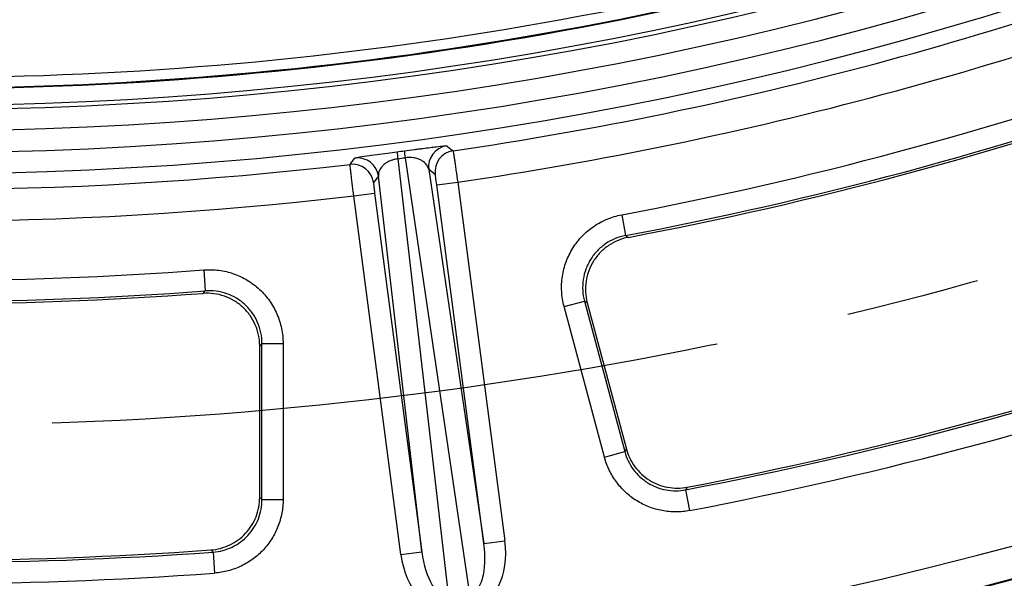
# Paper-space layout 'Лист2' of a CAD drawing. Units: millimetres. Extents: x -120 to 6570, y -31 to 3696.
# Drawn here: x 1277 to 1464, y 412 to 518 of the extents above; entities that cross this region are included whole.
import ezdxf

# ---------------------------------------------------------------- set-up
doc = ezdxf.new("R2010")
doc.units = ezdxf.units.MM
doc.linetypes.add('CENTERX2', pattern=[20.32, 12.7, -2.54, 2.54, -2.54])
doc.layers.add('FORMAT', color=7, linetype='Continuous')

psp = doc.layouts.new('Лист2')

# ---------------------------------------------------------------- linework, layer by layer
at = {"color": 7, "linetype": 'Continuous', "lineweight": 25, "ltscale": 10}
for p, q in [((1349.022785, 491.824372), (1358.628619, 408.845035)), ((1362.660893, 409.375894), (1350.462784, 492.013952)), ((1354.878722, 489.768413), (1365.3302, 418.963192)), ((1356.095115, 488.847843), (1354.878722, 489.768413)), ((1345.338505, 488.51242), (1344.401821, 487.308391)), ((1353.568892, 417.414786), (1345.338505, 488.51242)), ((1356.390098, 486.870015), (1360.355273, 487.39204)), ((1365.3302, 418.963192), (1356.390098, 486.870015)), ((1360.355273, 487.39204), (1369.295376, 419.485217)), ((1340.663613, 484.799584), (1344.628789, 485.321609)), ((1344.628789, 485.321609), (1353.568892, 417.414786)), ((1349.603716, 416.892761), (1340.663613, 484.799584)), ((1391.424265, 481.208371), (1392.165594, 477.283246)), ((1392.165594, 477.283246), (1392.69495, 476.945532)), ((1312.253723, 470.785371), (1312.553552, 466.802121)), ((1312.129639, 466.338908), (1312.553552, 466.802121)), ((1380.514487, 463.851932), (1384.372896, 464.88579)), ((1384.372896, 464.88579), (1392.013039, 436.372386)), ((1384.90848, 464.549254), (1392.324997, 436.870438)), ((1388.154631, 435.338529), (1380.514487, 463.851932)), ((1322.859184, 427.72509), (1322.859184, 456.38031)), ((1323.289418, 456.843997), (1327.283936, 456.843997)), ((1323.289418, 427.32475), (1323.289418, 456.843997)), ((1327.283936, 456.843997), (1327.283936, 427.32475)), ((1388.154631, 435.338529), (1392.013039, 436.372386)), ((1403.85812, 429.648709), (1403.540993, 429.149664)), ((1403.540993, 429.149664), (1404.293766, 425.226717)), ((1323.289418, 427.32475), (1327.283936, 427.32475)), ((1365.3302, 418.963192), (1369.295376, 419.485217)), ((1314.023647, 417.364482), (1313.588164, 417.764444)), ((1314.023647, 417.364482), (1314.311857, 413.380374)), ((1349.603716, 416.892761), (1353.568892, 417.414786))]:
    psp.add_line(p, q, dxfattribs=at)
at = {"color": 7, "linetype": 'Continuous', "lineweight": 25, "ltscale": 10, "flags": 128}
for points in [[(1358.272146, 494.24875), (1358.427766, 494.130194), (1359.050212, 493.656238), (1359.482503, 493.327303)], [(1339.970486, 490.758497), (1340.090144, 490.91311), (1340.568739, 491.531828), (1340.901112, 491.96181)], [(1384.90848, 464.549254), (1384.476766, 464.820504), (1384.372896, 464.88579)], [(1323.289418, 456.843997), (1323.205984, 456.754053), (1322.859184, 456.38031)], [(1392.013039, 436.372386), (1392.080157, 436.479518), (1392.324997, 436.870438)], [(1322.859184, 427.72509), (1323.196858, 427.41086), (1323.289418, 427.32475)]]:
    psp.add_lwpolyline(points, dxfattribs=at)
at = {"color": 7, "linetype": 'Continuous', "lineweight": 25, "ltscale": 100}
for centre, radius, start, end in [((1258.488078, 1185.067478), 683.127247, 188.695419287, 351.304580713), ((1258.488078, 1185.067478), 692.069211, 188.689461659, 351.310538341), ((1258.488078, 1185.067478), 687.930789, 188.751787683, 351.248212317), ((1258.488078, 1185.067478), 683.931398, 188.751787683, 351.248212317), ((1258.488078, 1185.067478), 696.068602, 188.689461659, 351.310538341), ((1258.488078, 1185.067478), 793.894356, 226.654779102, 313.345220898), ((1258.488078, 1185.067478), 800, 226.646924349, 313.353075651), ((1258.488078, 1185.067478), 799.893442, 226.654779102, 313.345220898), ((1258.488078, 1185.067478), 677.860055, 271.362440694, 291.137559306), ((1258.488078, 1185.067478), 680, 271.350267494, 291.149732506), ((1258.488078, 1185.067478), 679.85975, 271.362440694, 291.137559306), ((1258.488078, 1185.067478), 699.073919, 278.306524332, 291.693475668), ((1258.488078, 1185.067478), 705.073005, 278.307024393, 291.692975607), ((1258.488078, 1185.067478), 716.30278, 280.695333518, 289.304666482), ((1258.488078, 1185.067478), 720.297299, 280.695333518, 289.304666482), ((1258.488078, 1185.067478), 720.727532, 280.731702296, 289.268297704), ((1586.24549, 522.97403), 239.259091, 187.16245071, 187.48069648), ((1113.261122, 460.704456), 239.259091, 7.51930352, 7.83754929), ((1358.845491, 490.289231), 4.000814, 98.23925941, 187.47988009), ((1360.061883, 489.368663), 4.000813, 98.32660611, 187.47991822), ((1258.488078, 1185.067478), 699.073919, 263.306524332, 276.693475668), ((1340.435418, 486.78479), 4.000813, 7.52008178, 96.67339389), ((1341.372102, 487.988816), 4.000814, 7.52011991, 96.76074059), ((1258.488078, 1185.067478), 705.073005, 263.307024393, 276.692975607), ((1258.488078, 1185.067478), 716.30278, 265.695333518, 274.304666482), ((1258.488078, 1185.067478), 720.297299, 265.695333518, 274.304666482), ((1258.488078, 1185.067478), 720.727532, 265.731702296, 274.268297704), ((1258.488078, 1185.067478), 769.709095, 280.8624355, 289.1375645), ((1258.488078, 1185.067478), 769.278861, 280.892636404, 289.107363596), ((1258.488078, 1185.067478), 773.703613, 280.8624355, 289.1375645), ((1258.488078, 1185.067478), 769.709095, 265.8624355, 274.1375645), ((1258.488078, 1185.067478), 769.278861, 265.892636404, 274.107363596), ((1258.488078, 1185.067478), 773.703613, 265.8624355, 274.1375645)]:
    psp.add_arc(centre, radius, start, end, dxfattribs=at)
for centre, major_axis, ratio, start_param, end_param in [((1259.551211, 1176.992177), (-90.191623, 685.073394), 0.9998774969, 3.1405415436, 3.1426437635), ((1361.342286, 418.595218), (-1.360027, 9.213723), 0.429481382, 3.1311441529, 4.6889466312), ((1361.342286, 418.595218), (1.749957, -11.855366), 0.6675665126, 6.2727368065, 7.8305392848), ((1357.51616, 418.091499), (-1.378066, 11.904326), 0.6675665126, 1.594238676, 3.1520411543), ((1357.51616, 418.091499), (-1.071002, 9.251774), 0.429481382, 1.594238676, 3.1520411543)]:
    psp.add_ellipse(centre, major_axis=major_axis, ratio=ratio, start_param=start_param, end_param=end_param, dxfattribs=at)
at = {"color": 7, "linetype": 'Continuous', "lineweight": 25, "ltscale": 10}
for points, knots in [([(1350.285219, 493.330984), (1350.90332, 493.413019), (1351.503404, 493.491772), (1352.379074, 493.605362), (1352.667206, 493.6425), (1353.217726, 493.712981), (1353.482596, 493.746647), (1354.248773, 493.843275), (1354.721485, 493.901823), (1355.561205, 494.003619), (1355.9351, 494.047739), (1356.937315, 494.16201), (1357.414213, 494.210552), (1357.909965, 494.250377), (1358.035891, 494.257834), (1358.210545, 494.261569), (1358.260116, 494.257916), (1358.272146, 494.24875)], [0, 0, 0, 0, 0.125, 0.125, 0.1875, 0.1875, 0.25, 0.25, 0.375, 0.375, 0.5, 0.5, 0.75, 0.75, 0.875, 0.875, 1, 1, 1, 1]), ([(1347.075215, 492.907686), (1347.078454, 492.908125), (1347.612233, 492.98052), (1348.234719, 493.061749), (1348.853427, 493.142485)], [0, 0, 0, 0, 0.006069173, 1, 1, 1, 1]), ([(1359.482503, 493.327303), (1359.485701, 493.32086), (1359.494156, 493.276905), (1359.52115, 493.117049), (1359.53996, 492.99938), (1359.58699, 492.695994), (1359.614966, 492.511941), (1359.679731, 492.079903), (1359.716901, 491.829298), (1359.797209, 491.283219), (1359.840592, 490.986154), (1359.933926, 490.343137), (1359.983513, 489.99965), (1360.135969, 488.938458), (1360.245716, 488.167844), (1360.355273, 487.39204)], [0, 0, 0, 0, 0.125, 0.125, 0.25, 0.25, 0.375, 0.375, 0.5, 0.5, 0.625, 0.625, 0.75, 0.75, 1, 1, 1, 1]), ([(1340.663613, 484.799584), (1340.616129, 485.188446), (1340.56965, 485.570912), (1340.47862, 486.32358), (1340.433618, 486.697555), (1340.348074, 487.41231), (1340.307708, 487.751566), (1340.231729, 488.394274), (1340.19592, 488.699452), (1340.132108, 489.248084), (1340.10371, 489.494849), (1340.054051, 489.932314), (1340.033102, 490.120333), (1339.983682, 490.57598), (1339.967641, 490.744395), (1339.970486, 490.758497)], [0, 0, 0, 0, 0.125, 0.125, 0.25, 0.25, 0.375, 0.375, 0.5, 0.5, 0.625, 0.625, 0.75, 0.75, 1, 1, 1, 1]), ([(1349.022785, 491.824372), (1348.813023, 491.795353), (1348.611219, 491.755801), (1348.221306, 491.658564), (1348.035763, 491.601144), (1347.53242, 491.419596), (1347.249476, 491.281566), (1346.764243, 490.996562), (1346.563734, 490.850803), (1346.216082, 490.554967), (1346.070374, 490.405251), (1345.702224, 489.960187), (1345.542598, 489.663665), (1345.348778, 489.08016), (1345.315235, 488.793891), (1345.338505, 488.51242)], [0, 0, 0, 0, 0.0625, 0.0625, 0.125, 0.125, 0.25, 0.25, 0.375, 0.375, 0.5, 0.5, 0.75, 0.75, 1, 1, 1, 1]), ([(1354.878722, 489.768413), (1354.828371, 490.046196), (1354.721908, 490.314234), (1354.382809, 490.828674), (1354.153459, 491.072078), (1353.68222, 491.407134), (1353.50251, 491.514114), (1353.091667, 491.709287), (1352.860718, 491.798251), (1352.316326, 491.948633), (1352.010953, 492.008339), (1351.293617, 492.06908), (1350.882299, 492.06638), (1350.462784, 492.013952)], [0, 0, 0, 0, 0.25, 0.25, 0.5, 0.5, 0.625, 0.625, 0.75, 0.75, 0.875, 0.875, 1, 1, 1, 1]), ([(1356.390098, 486.870015), (1356.321916, 487.387903), (1356.251409, 487.895088), (1356.16998, 488.441019), (1356.146778, 488.588175), (1356.111833, 488.789899), (1356.10022, 488.843982), (1356.095115, 488.847843)], [0, 0, 0, 0, 0.5, 0.5, 0.75, 0.75, 1, 1, 1, 1]), ([(1344.401821, 487.308391), (1344.393957, 487.298291), (1344.413996, 487.078112), (1344.476694, 486.529335), (1344.502898, 486.310886), (1344.562142, 485.83463), (1344.594698, 485.580553), (1344.628789, 485.321609)], [0, 0, 0, 0, 0.5, 0.5, 0.75, 0.75, 1, 1, 1, 1]), ([(1380.514487, 463.851932), (1380.264015, 464.786709), (1380.113622, 465.730852), (1380.032411, 467.160579), (1380.029598, 467.639424), (1380.073861, 468.601784), (1380.121251, 469.084376), (1380.335081, 470.505862), (1380.572687, 471.429828), (1381.072502, 472.780034), (1381.264498, 473.226381), (1381.689677, 474.088676), (1381.923112, 474.506103), (1382.684564, 475.718134), (1383.276335, 476.47626), (1384.616056, 477.866331), (1385.346655, 478.481681), (1386.925516, 479.558009), (1387.783337, 480.021671), (1389.555285, 480.754527), (1390.473319, 481.028768), (1391.424265, 481.208371)], [0, 0, 0, 0, 0.125, 0.125, 0.1875, 0.1875, 0.25, 0.25, 0.375, 0.375, 0.4375, 0.4375, 0.5, 0.5, 0.625, 0.625, 0.75, 0.75, 0.875, 0.875, 1, 1, 1, 1]), ([(1392.165594, 477.283246), (1391.485981, 477.155716), (1390.829748, 476.960609), (1389.562908, 476.438514), (1388.949471, 476.107902), (1387.820388, 475.339891), (1387.297899, 474.900588), (1386.33985, 473.907682), (1385.916743, 473.365967), (1385.372563, 472.499774), (1385.205778, 472.201426), (1384.902088, 471.585058), (1384.765007, 471.265982), (1384.40837, 470.300829), (1384.239132, 469.640385), (1384.03678, 468.285713), (1384.005729, 467.590061), (1384.084808, 466.227978), (1384.193145, 465.553485), (1384.372896, 464.88579)], [0, 0, 0, 0, 0.125, 0.125, 0.25, 0.25, 0.375, 0.375, 0.5, 0.5, 0.5625, 0.5625, 0.625, 0.625, 0.75, 0.75, 0.875, 0.875, 1, 1, 1, 1]), ([(1392.69495, 476.945532), (1392.016054, 476.816864), (1391.362148, 476.620947), (1390.102405, 476.099757), (1389.490122, 475.769386), (1388.359289, 474.998642), (1387.838561, 474.559494), (1387.124883, 473.819651), (1386.897243, 473.55786), (1386.474247, 473.017179), (1386.278031, 472.737687), (1385.734212, 471.872367), (1385.429841, 471.256921), (1384.950491, 469.964411), (1384.780885, 469.303794), (1384.577376, 467.954745), (1384.544697, 467.259307), (1384.621846, 465.892277), (1384.72964, 465.216695), (1384.90848, 464.549254)], [0, 0, 0, 0, 0.125, 0.125, 0.25, 0.25, 0.375, 0.375, 0.4375, 0.4375, 0.5, 0.5, 0.625, 0.625, 0.75, 0.75, 0.875, 0.875, 1, 1, 1, 1]), ([(1312.253723, 470.785371), (1313.218746, 470.858011), (1314.174398, 470.830571), (1315.594358, 470.645032), (1316.065408, 470.55893), (1317.002835, 470.336834), (1317.468248, 470.200705), (1318.825356, 469.726781), (1319.689174, 469.321826), (1320.923165, 468.580114), (1321.326127, 468.308618), (1322.094534, 467.730794), (1322.461387, 467.423946), (1323.511047, 466.450785), (1324.146178, 465.728597), (1325.263467, 464.154171), (1325.732537, 463.322064), (1326.497151, 461.570879), (1326.793559, 460.64191), (1327.184834, 458.764736), (1327.283936, 457.811755), (1327.283936, 456.843997)], [0, 0, 0, 0, 0.125, 0.125, 0.1875, 0.1875, 0.25, 0.25, 0.375, 0.375, 0.4375, 0.4375, 0.5, 0.5, 0.625, 0.625, 0.75, 0.75, 0.875, 0.875, 1, 1, 1, 1]), ([(1322.859184, 456.38031), (1322.859184, 457.071291), (1322.788457, 457.750242), (1322.510961, 459.085003), (1322.300381, 459.748096), (1321.75369, 461.002671), (1321.419188, 461.596065), (1320.825178, 462.435027), (1320.610355, 462.707434), (1320.157897, 463.223712), (1319.919831, 463.46854), (1319.17091, 464.163979), (1318.622905, 464.577629), (1317.442262, 465.289274), (1316.824782, 465.578927), (1315.537223, 466.030083), (1314.860033, 466.191689), (1313.502547, 466.370444), (1312.818708, 466.390336), (1312.129639, 466.338908)], [0, 0, 0, 0, 0.125, 0.125, 0.25, 0.25, 0.375, 0.375, 0.4375, 0.4375, 0.5, 0.5, 0.625, 0.625, 0.75, 0.75, 0.875, 0.875, 1, 1, 1, 1]), ([(1323.289418, 456.843997), (1323.290231, 457.535472), (1323.220301, 458.216514), (1322.942384, 459.55824), (1322.731361, 460.222377), (1322.186235, 461.474379), (1321.851531, 462.069319), (1321.053675, 463.194995), (1320.599893, 463.711287), (1319.84974, 464.406767), (1319.587528, 464.626024), (1319.038229, 465.038828), (1318.750136, 465.232744), (1317.867936, 465.762305), (1317.250375, 466.051172), (1315.956789, 466.501418), (1315.278985, 466.661033), (1313.925888, 466.836112), (1313.243007, 466.854834), (1312.553552, 466.802121)], [0, 0, 0, 0, 0.125, 0.125, 0.25, 0.25, 0.375, 0.375, 0.5, 0.5, 0.5625, 0.5625, 0.625, 0.625, 0.75, 0.75, 0.875, 0.875, 1, 1, 1, 1]), ([(1392.324997, 436.870438), (1392.487878, 436.262559), (1392.704982, 435.67957), (1393.24329, 434.561374), (1393.567948, 434.021704), (1394.311564, 433.014956), (1394.725694, 432.552444), (1395.63686, 431.70747), (1396.139796, 431.321946), (1397.195974, 430.660196), (1397.750154, 430.381297), (1398.910649, 429.927359), (1399.520005, 429.753043), (1400.741679, 429.524496), (1401.359866, 429.467355), (1402.611231, 429.469566), (1403.240131, 429.529785), (1403.85812, 429.648709)], [0, 0, 0, 0, 0.125, 0.125, 0.25, 0.25, 0.375, 0.375, 0.5, 0.5, 0.625, 0.625, 0.75, 0.75, 0.875, 0.875, 1, 1, 1, 1]), ([(1404.293766, 425.226717), (1403.428805, 425.06074), (1402.562085, 424.978215), (1401.259475, 424.974587), (1400.824847, 424.993539), (1399.954726, 425.072533), (1399.516995, 425.133093), (1398.225589, 425.374325), (1397.390267, 425.613367), (1395.7698, 426.244668), (1394.977187, 426.642486), (1393.498761, 427.568222), (1392.809061, 428.095659), (1391.528588, 429.279539), (1390.936807, 429.940309), (1389.902606, 431.338912), (1389.452948, 432.082337), (1388.691114, 433.659135), (1388.382586, 434.487789), (1388.154631, 435.338529)], [0, 0, 0, 0, 0.125, 0.125, 0.1875, 0.1875, 0.25, 0.25, 0.375, 0.375, 0.5, 0.5, 0.625, 0.625, 0.75, 0.75, 0.875, 0.875, 1, 1, 1, 1]), ([(1392.013039, 436.372386), (1392.175285, 435.764405), (1392.395089, 435.172108), (1392.93829, 434.044924), (1393.259071, 433.513432), (1393.997233, 432.513498), (1394.41981, 432.041036), (1395.334422, 431.194673), (1395.827164, 430.817676), (1396.883609, 430.15617), (1397.4501, 429.872012), (1398.60821, 429.421434), (1399.205195, 429.251018), (1400.435757, 429.022177), (1401.063026, 428.966115), (1402.303957, 428.970829), (1402.923141, 429.030453), (1403.540993, 429.149664)], [0, 0, 0, 0, 0.125, 0.125, 0.25, 0.25, 0.375, 0.375, 0.5, 0.5, 0.625, 0.625, 0.75, 0.75, 0.875, 0.875, 1, 1, 1, 1]), ([(1313.588164, 417.764444), (1314.21587, 417.809519), (1314.829381, 417.912545), (1316.029154, 418.22985), (1316.620451, 418.446678), (1317.749582, 418.986652), (1318.282018, 419.30592), (1319.283951, 420.040995), (1319.757567, 420.462017), (1320.60698, 421.374116), (1320.985578, 421.865608), (1321.650635, 422.919413), (1321.936959, 423.484851), (1322.392247, 424.641325), (1322.565177, 425.237577), (1322.799476, 426.466814), (1322.859184, 427.095762), (1322.859184, 427.72509)], [0, 0, 0, 0, 0.125, 0.125, 0.25, 0.25, 0.375, 0.375, 0.5, 0.5, 0.625, 0.625, 0.75, 0.75, 0.875, 0.875, 1, 1, 1, 1]), ([(1314.023647, 417.364482), (1314.651311, 417.409246), (1315.274417, 417.513492), (1316.483772, 417.83454), (1317.066193, 418.049413), (1318.187318, 418.58591), (1318.73095, 418.911879), (1319.734509, 419.650605), (1320.197608, 420.063473), (1321.046351, 420.976327), (1321.432173, 421.479118), (1322.092926, 422.531566), (1322.372792, 423.085739), (1322.829433, 424.251127), (1323.002701, 424.856592), (1323.231927, 426.076177), (1323.290057, 426.695503), (1323.289418, 427.32475)], [0, 0, 0, 0, 0.125, 0.125, 0.25, 0.25, 0.375, 0.375, 0.5, 0.5, 0.625, 0.625, 0.75, 0.75, 0.875, 0.875, 1, 1, 1, 1]), ([(1327.283936, 427.32475), (1327.283936, 426.444007), (1327.201647, 425.577265), (1326.959732, 424.297311), (1326.859213, 423.874042), (1326.617658, 423.034398), (1326.475692, 422.615923), (1325.995415, 421.393116), (1325.603238, 420.617809), (1324.67787, 419.145346), (1324.13781, 418.441905), (1322.950049, 417.164424), (1322.302087, 416.586479), (1320.898112, 415.552052), (1320.13766, 415.095398), (1318.569219, 414.343296), (1317.754375, 414.041794), (1316.062262, 413.59076), (1315.190312, 413.443922), (1314.311857, 413.380374)], [0, 0, 0, 0, 0.125, 0.125, 0.1875, 0.1875, 0.25, 0.25, 0.375, 0.375, 0.5, 0.5, 0.625, 0.625, 0.75, 0.75, 0.875, 0.875, 1, 1, 1, 1])]:
    psp.add_open_spline(points, degree=3, knots=knots, dxfattribs=at)
at = {"color": 8, "linetype": 'Continuous', "lineweight": 25, "ltscale": 10}
psp.add_open_spline([(1340.901112, 491.96181), (1341.02348, 492.00003), (1341.260702, 492.074125), (1342.829676, 492.319973), (1344.836963, 492.606145), (1346.386995, 492.814968), (1347.075215, 492.907686)], degree=3, knots=[0, 0, 0, 0, 0.3131072509, 0.6069901772, 0.8255022091, 1, 1, 1, 1], dxfattribs=at)
at = {"color": 7, "linetype": 'Continuous', "lineweight": 25, "ltscale": 10}
psp.add_open_spline([(1348.853427, 493.142485), (1349.330756, 493.204816), (1349.808021, 493.267649), (1350.285219, 493.330984)], degree=3, dxfattribs=at)
at = {"layer": 'FORMAT', "linetype": 'CENTERX2', "ltscale": 10}
psp.add_circle((1258.119777, 1185.067478), 743.739618, dxfattribs=at)

doc.saveas('drawing.dxf')
